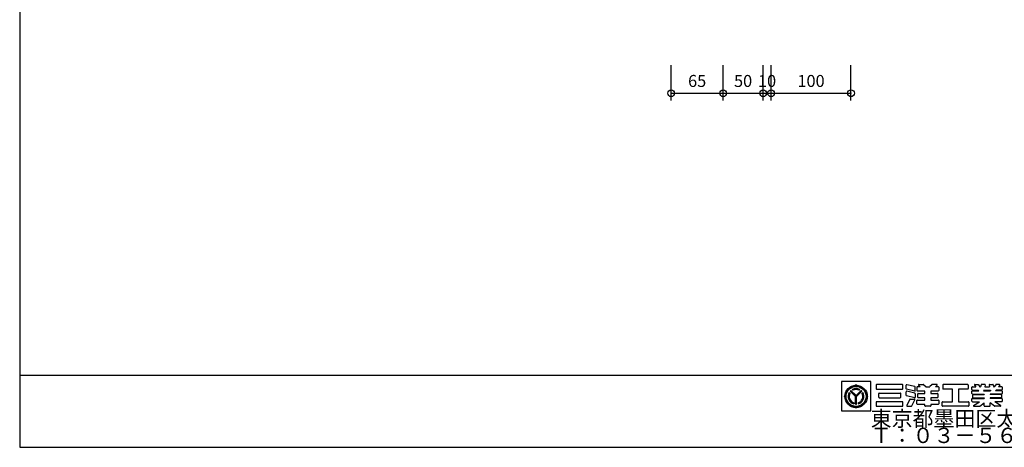
# Model space of a CAD drawing. Extents: x 60 to 2501, y 96 to 1686.
# Drawn here: x 60 to 1292, y 96 to 631 of the extents above; entities that cross this region are included whole.
import ezdxf

# ---------------------------------------------------------------- set-up
doc = ezdxf.new("R2010")
doc.units = 0
doc.header["$LTSCALE"] = 6
for name, color, linetype in [('レイヤ1', 7, 'CONTINUOUS'), ('レイヤ15', 7, 'CONTINUOUS'), ('レイヤ16', 7, 'CONTINUOUS'), ('寸法', 7, 'CONTINUOUS')]:
    doc.layers.add(name, color=color, linetype=linetype)
doc.styles.get("Standard").update_dxf_attribs({"font": 'txt', "bigfont": 'bigfont'})
doc.dimstyles.new('M7DIMSTL', dxfattribs={"dimscale": 6, "dimtxt": 2.5, "dimasz": 2.5, "dimexe": 1.25, "dimexo": 0.625, "dimtad": 1, "dimdsep": 46, "dimtxsty": 'STANDARD', "dimcen": 2.5, "dimadec": 0, "dimazin": 0, "dimtfac": 1, "dimtmove": 0, "dimatfit": 3, "dimfxl": 1, "dimarcsym": 0})

# ---------------------------------------------------------------- blocks, each defined once
blk = doc.blocks.new('*D42')
at = {"layer": '寸法', "color": 0}
blk.add_line((875.4, 538.7), (940.4, 538.7), dxfattribs=at)
at = {"layer": '寸法'}
for p in [(875.4, 538.7), (940.4, 538.7), (940.4, 538.7)]:
    blk.add_point(p, dxfattribs=at)
at = {"layer": '寸法', "color": 0, "insert": (907.9, 552.2), "char_height": 15, "attachment_point": 5}
blk.add_mtext('65', dxfattribs=at)
blk = doc.blocks.new('*D43')
at = {"layer": '寸法', "color": 0}
blk.add_line((940.4, 538.7), (990.4, 538.7), dxfattribs=at)
at = {"layer": '寸法'}
for p in [(940.4, 538.7), (990.4, 538.7), (990.4, 538.7)]:
    blk.add_point(p, dxfattribs=at)
at = {"layer": '寸法', "color": 0, "insert": (965.4, 552.2), "char_height": 15, "attachment_point": 5}
blk.add_mtext('50', dxfattribs=at)
blk = doc.blocks.new('*D44')
at = {"layer": '寸法', "color": 0}
blk.add_line((990.4, 538.7), (1000.4, 538.7), dxfattribs=at)
at = {"layer": '寸法'}
for p in [(990.4, 538.7), (1000.4, 538.7), (1000.4, 538.7)]:
    blk.add_point(p, dxfattribs=at)
at = {"layer": '寸法', "color": 0, "insert": (995.4, 552.2), "char_height": 15, "attachment_point": 5}
blk.add_mtext('10', dxfattribs=at)
blk = doc.blocks.new('*D45')
at = {"layer": '寸法', "color": 0}
blk.add_line((1000.4, 538.7), (1100.4, 538.7), dxfattribs=at)
at = {"layer": '寸法'}
for p in [(1000.4, 538.7), (1100.4, 538.7), (1100.4, 538.7)]:
    blk.add_point(p, dxfattribs=at)
at = {"layer": '寸法', "color": 0, "insert": (1050.4, 552.2), "char_height": 15, "attachment_point": 5}
blk.add_mtext('100', dxfattribs=at)

msp = doc.modelspace()

# ---------------------------------------------------------------- linework, layer by layer
at = {"layer": 'レイヤ1', "color": 0, "linetype": 'CONTINUOUS'}
for p, q in [((60, 1686), (60, 96)), ((60, 186), (2460, 186)), ((60, 96), (2460, 96))]:
    msp.add_line(p, q, dxfattribs=at)
at = {"layer": 'レイヤ15', "color": 0, "linetype": 'CONTINUOUS'}
for p, q in [((1088.528, 178.171), (1088.528, 141.493)), ((1125.159, 178.171), (1088.528, 178.171)), ((1106.743, 173.754), (1106.743, 174.628)), ((1125.159, 141.493), (1125.159, 178.171)), ((1131.767, 173.847), (1131.767, 169.409)), ((1164.811, 174.487), (1132.406, 174.487)), ((1165.451, 169.409), (1165.451, 173.847)), ((1169.565, 169.273), (1169.565, 173.674)), ((1180.453, 171.848), (1170.355, 174.295)), ((1184.99, 173.757), (1187.045, 171.73)), ((1185.289, 174.487), (1191.212, 174.487)), ((1191.661, 174.302), (1194.083, 171.914)), ((1201.542, 174.302), (1199.12, 171.914)), ((1207.914, 174.487), (1201.991, 174.487)), ((1208.213, 173.757), (1206.158, 171.73)), ((1215.293, 173.847), (1215.293, 169.409)), ((1246.632, 174.487), (1215.933, 174.487)), ((1247.272, 173.847), (1247.272, 169.409)), ((1255.091, 173.806), (1256.631, 171.73)), ((1255.433, 174.487), (1259.505, 174.487)), ((1260.019, 174.228), (1261.871, 171.73)), ((1263.174, 174.013), (1262.562, 171.73)), ((1267.986, 174.487), (1263.792, 174.487)), ((1268.398, 173.95), (1267.803, 171.73)), ((1273.214, 173.95), (1273.809, 171.73)), ((1273.626, 174.487), (1277.82, 174.487)), ((1278.438, 174.013), (1279.05, 171.73)), ((1281.594, 174.228), (1279.741, 171.73)), ((1286.179, 174.487), (1282.108, 174.487)), ((1286.522, 173.806), (1284.982, 171.73)), ((1099.147, 163.578), (1098.203, 164.522)), ((1105.997, 159.443), (1099.326, 166.113)), ((1106.743, 159.413), (1099.685, 166.471)), ((1106.743, 160.175), (1100.07, 166.847)), ((1106.743, 160.807), (1100.386, 167.163)), ((1102.938, 167.326), (1101.991, 168.273)), ((1106.743, 160.807), (1113.099, 167.163)), ((1106.743, 160.175), (1113.415, 166.847)), ((1106.743, 159.413), (1113.801, 166.471)), ((1107.489, 159.443), (1114.159, 166.113)), ((1110.548, 167.326), (1111.495, 168.273)), ((1115.289, 164.529), (1114.342, 163.57)), ((1132.406, 168.769), (1164.811, 168.769)), ((1135.088, 158.688), (1135.088, 163.126)), ((1135.727, 163.766), (1162.123, 163.766)), ((1162.762, 158.688), (1162.762, 163.126)), ((1169.565, 160.969), (1169.565, 165.371)), ((1180.152, 166.204), (1170.053, 168.651)), ((1180.152, 157.901), (1170.053, 160.348)), ((1180.453, 163.545), (1170.355, 165.992)), ((1180.942, 166.825), (1180.942, 171.226)), ((1180.942, 162.923), (1180.942, 158.522)), ((1182.931, 171.09), (1182.931, 167.028)), ((1187.045, 171.73), (1183.571, 171.73)), ((1192.907, 166.388), (1183.571, 166.388)), ((1183.916, 158.673), (1183.916, 162.735)), ((1184.556, 163.375), (1192.907, 163.375)), ((1192.907, 163.375), (1192.907, 166.388)), ((1194.532, 171.73), (1198.671, 171.73)), ((1200.296, 166.388), (1200.296, 163.375)), ((1209.632, 166.388), (1200.296, 166.388)), ((1200.296, 163.375), (1208.647, 163.375)), ((1209.632, 171.73), (1206.158, 171.73)), ((1209.286, 162.735), (1209.286, 158.673)), ((1210.272, 171.09), (1210.272, 167.028)), ((1227.588, 168.769), (1215.933, 168.769)), ((1227.588, 153.045), (1227.588, 168.769)), ((1246.632, 168.769), (1234.977, 168.769)), ((1234.977, 168.769), (1234.977, 153.045)), ((1251.858, 168.258), (1251.858, 171.09)), ((1251.858, 163.161), (1251.858, 165.994)), ((1252.498, 171.73), (1256.631, 171.73)), ((1252.498, 167.618), (1259.679, 167.618)), ((1252.498, 166.633), (1260.41, 166.633)), ((1252.498, 162.522), (1267.112, 162.522)), ((1252.843, 158.423), (1252.843, 161.379)), ((1253.483, 162.018), (1267.112, 162.018)), ((1259.679, 167.618), (1260.41, 166.633)), ((1261.871, 171.73), (1262.562, 171.73)), ((1266.701, 167.618), (1266.437, 166.633)), ((1266.437, 166.633), (1275.175, 166.633)), ((1266.701, 167.618), (1274.911, 167.618)), ((1267.112, 162.522), (1267.112, 162.018)), ((1267.803, 171.73), (1273.809, 171.73)), ((1274.5, 162.522), (1274.5, 162.018)), ((1289.114, 162.522), (1274.5, 162.522)), ((1288.129, 162.018), (1274.5, 162.018)), ((1274.911, 167.618), (1275.175, 166.633)), ((1279.05, 171.73), (1279.741, 171.73)), ((1281.933, 167.618), (1281.203, 166.633)), ((1289.114, 166.633), (1281.203, 166.633)), ((1289.114, 167.618), (1281.933, 167.618)), ((1289.114, 171.73), (1284.982, 171.73)), ((1288.769, 161.379), (1288.769, 158.423)), ((1289.754, 171.09), (1289.754, 168.258)), ((1289.754, 165.994), (1289.754, 163.161)), ((1092.676, 159.687), (1091.802, 159.687)), ((1104.078, 151.58), (1104.078, 150.242)), ((1105.997, 149.902), (1105.997, 159.443)), ((1106.514, 149.93), (1106.514, 159.642)), ((1107.01, 149.932), (1107.01, 159.68)), ((1107.489, 149.902), (1107.489, 159.443)), ((1109.408, 151.58), (1109.408, 150.242)), ((1120.809, 159.687), (1121.684, 159.687)), ((1131.767, 152.406), (1131.767, 147.968)), ((1164.811, 153.045), (1132.406, 153.045)), ((1135.727, 158.049), (1162.123, 158.049)), ((1165.451, 147.968), (1165.451, 152.406)), ((1173.887, 156.016), (1170.185, 148.243)), ((1174.465, 156.381), (1179.628, 156.381)), ((1176.504, 147.693), (1180.205, 155.466)), ((1182.931, 150.319), (1182.931, 154.381)), ((1183.571, 155.021), (1192.907, 155.021)), ((1192.907, 149.679), (1183.571, 149.679)), ((1192.907, 158.034), (1184.556, 158.034)), ((1192.907, 155.021), (1192.907, 158.034)), ((1192.907, 147.968), (1192.907, 149.679)), ((1200.296, 158.034), (1200.296, 155.021)), ((1208.647, 158.034), (1200.296, 158.034)), ((1200.296, 155.021), (1209.632, 155.021)), ((1200.296, 149.679), (1200.296, 147.968)), ((1209.632, 149.679), (1200.296, 149.679)), ((1210.272, 154.381), (1210.272, 150.319)), ((1214.44, 147.968), (1214.44, 152.406)), ((1215.08, 153.045), (1227.588, 153.045)), ((1234.977, 153.045), (1247.485, 153.045)), ((1248.124, 152.406), (1248.124, 147.968)), ((1251.858, 153.685), (1251.858, 156.517)), ((1252.498, 157.157), (1267.112, 157.157)), ((1252.498, 153.045), (1261.104, 153.045)), ((1253.483, 157.784), (1267.112, 157.784)), ((1253.966, 148.105), (1261.104, 153.045)), ((1261.627, 147.45), (1267.112, 151.433)), ((1267.112, 157.784), (1267.112, 157.157)), ((1267.112, 147.968), (1267.112, 151.433)), ((1274.5, 157.784), (1274.5, 157.157)), ((1288.129, 157.784), (1274.5, 157.784)), ((1289.114, 157.157), (1274.5, 157.157)), ((1274.5, 147.968), (1274.5, 151.433)), ((1279.985, 147.45), (1274.5, 151.433)), ((1289.114, 153.045), (1280.508, 153.045)), ((1287.646, 148.105), (1280.508, 153.045)), ((1289.754, 156.517), (1289.754, 153.685)), ((1088.528, 141.493), (1125.159, 141.493)), ((1106.743, 145.62), (1106.743, 144.746)), ((1132.406, 147.328), (1164.811, 147.328)), ((1170.762, 147.328), (1175.926, 147.328)), ((1199.656, 147.328), (1193.547, 147.328)), ((1247.485, 147.328), (1215.08, 147.328)), ((1254.209, 147.328), (1261.252, 147.328)), ((1267.752, 147.328), (1273.861, 147.328)), ((1287.404, 147.328), (1280.361, 147.328))]:
    msp.add_line(p, q, dxfattribs=at)
for radius in [14.067, 13.621, 13.078, 12.533]:
    msp.add_circle((1106.743, 159.687), radius, dxfattribs=at)
for centre, radius, start, end in [((1105.765, 174.694), 0.98, -93.191055, -3.85437), ((1107.72, 174.694), 0.98, -176.145645, -86.80896), ((1132.406, 173.847), 0.64, 90, 180), ((1164.811, 173.847), 0.64, 0, 90), ((1170.204, 173.674), 0.64, 76.378036, 180), ((1185.289, 174.06), 0.426, 90, 225.39505), ((1191.212, 173.847), 0.64, 45.39505, 90), ((1201.991, 173.847), 0.64, 90, 134.604935), ((1207.914, 174.06), 0.426, -45.395065, 90), ((1215.933, 173.847), 0.64, 90, 180), ((1246.632, 173.847), 0.64, 0, 90), ((1255.433, 174.06), 0.426, 90, 216.558258), ((1259.505, 173.847), 0.64, 36.558258, 90), ((1263.792, 173.847), 0.64, 90, 164.998917), ((1267.986, 174.06), 0.426, -15.001083, 90), ((1273.626, 174.06), 0.426, 90, 195.001068), ((1277.82, 173.847), 0.64, 15.001068, 90), ((1282.108, 173.847), 0.64, 90, 143.441727), ((1286.179, 174.06), 0.426, -36.558273, 90), ((1091.736, 160.664), 0.98, -86.145645, 3.19104), ((1106.743, 159.687), 9.813, 150.478516, 254.242737), ((1106.743, 159.687), 9.338, 151.286758, 253.419128), ((1106.743, 159.687), 8.924, 152.263092, 252.424042), ((1106.743, 159.687), 8.534, 153.3452, 251.320923), ((1106.743, 159.687), 9.813, 130.369888, 139.09166), ((1106.743, 159.687), 9.813, 61.036362, 118.963623), ((1106.743, 159.687), 9.374, 61.80864, 118.191345), ((1106.743, 159.687), 8.914, 62.982346, 117.017639), ((1106.743, 159.687), 8.534, 63.521072, 116.478912), ((1106.743, 159.687), 9.813, -74.242752, 29.521469), ((1106.743, 159.687), 9.338, -73.419144, 28.713226), ((1106.743, 159.687), 8.891, -72.228043, 27.544601), ((1106.743, 159.687), 8.534, -71.320938, 26.654785), ((1106.743, 159.687), 9.813, 40.908325, 49.630096), ((1121.75, 160.664), 0.98, 176.808945, 266.14563), ((1132.406, 169.409), 0.64, 180, 270), ((1135.727, 163.126), 0.64, 90, 180), ((1162.123, 163.126), 0.64, 0, 90), ((1164.811, 169.409), 0.64, -90, 0), ((1170.204, 169.273), 0.64, 180, 256.378036), ((1170.204, 165.371), 0.64, 76.378036, 180), ((1170.204, 160.969), 0.64, 180, 256.378036), ((1180.303, 166.825), 0.64, -103.621964, 0), ((1180.303, 171.226), 0.64, 0, 76.378036), ((1180.303, 162.923), 0.64, 0, 76.378036), ((1183.571, 171.09), 0.64, 90, 180), ((1183.571, 167.028), 0.64, 180, 270), ((1184.556, 162.735), 0.64, 90, 180), ((1194.532, 172.369), 0.64, -134.60495, -90), ((1198.671, 172.369), 0.64, -90, -45.395065), ((1208.647, 162.735), 0.64, 0, 90), ((1209.632, 171.09), 0.64, 0, 90), ((1209.632, 167.028), 0.64, -90, 0), ((1215.933, 169.409), 0.64, 180, 270), ((1246.632, 169.409), 0.64, -90, 0), ((1252.498, 171.09), 0.64, 90, 180), ((1252.498, 168.258), 0.64, 180, 270), ((1252.498, 165.994), 0.64, 90, 180), ((1252.498, 163.161), 0.64, 180, 270), ((1253.483, 161.379), 0.64, 90, 180), ((1288.129, 161.379), 0.64, 0, 90), ((1289.114, 171.09), 0.64, 0, 90), ((1289.114, 168.258), 0.64, -90, 0), ((1289.114, 165.994), 0.64, 0, 90), ((1289.114, 163.161), 0.64, -90, 0), ((1091.736, 158.71), 0.98, -3.191055, 86.14563), ((1106.743, 159.687), 9.813, -94.36084, -85.639175), ((1121.75, 158.71), 0.98, 93.854355, 183.19104), ((1132.406, 152.406), 0.64, 90, 180), ((1132.406, 147.968), 0.64, 180, 270), ((1135.727, 158.688), 0.64, 180, 270), ((1162.123, 158.688), 0.64, -90, 0), ((1164.811, 152.406), 0.64, 0, 90), ((1164.811, 147.968), 0.64, -90, 0), ((1170.762, 147.968), 0.64, 154.532471, 270), ((1174.465, 155.741), 0.64, 90, 154.532471), ((1179.628, 155.741), 0.64, -25.463348, 90), ((1180.303, 158.522), 0.64, -103.621964, 0), ((1183.571, 154.381), 0.64, 90, 180), ((1183.571, 150.319), 0.64, 180, 270), ((1184.556, 158.673), 0.64, 180, 270), ((1193.547, 147.968), 0.64, 180, 270), ((1199.656, 147.968), 0.64, -90, 0), ((1208.647, 158.673), 0.64, -90, 0), ((1209.632, 154.381), 0.64, 0, 90), ((1209.632, 150.319), 0.64, -90, 0), ((1215.08, 152.406), 0.64, 90, 180), ((1215.08, 147.968), 0.64, 180, 270), ((1247.485, 152.406), 0.64, 0, 90), ((1247.485, 147.968), 0.64, -90, 0), ((1252.498, 156.517), 0.64, 90, 180), ((1252.498, 153.685), 0.64, 180, 270), ((1253.483, 158.423), 0.64, 180, 270), ((1254.209, 147.755), 0.426, 124.688019, 270), ((1267.752, 147.968), 0.64, 180, 270), ((1273.861, 147.968), 0.64, -90, 0), ((1287.404, 147.755), 0.426, -90, 55.311966), ((1288.129, 158.423), 0.64, -90, 0), ((1289.114, 156.517), 0.64, 0, 90), ((1289.114, 153.685), 0.64, -90, 0), ((1105.765, 144.68), 0.98, 3.854355, 93.19104), ((1107.72, 144.68), 0.98, 86.808945, 176.14563), ((1175.926, 147.968), 0.64, -90, -25.463348), ((1261.252, 147.968), 0.64, -90, -54.014893), ((1280.361, 147.968), 0.64, -125.985123, -90)]:
    msp.add_arc(centre, radius, start, end, dxfattribs=at)
at = {"layer": '寸法', "color": 0, "linetype": 'CONTINUOUS'}
for p, q in [((875.42, 529.733), (875.42, 574.106)), ((940.42, 529.733), (940.42, 574.106)), ((990.42, 529.733), (990.42, 574.106)), ((1000.42, 529.733), (1000.42, 574.106)), ((1100.42, 529.733), (1100.42, 574.106))]:
    msp.add_line(p, q, dxfattribs=at)
for centre in [(875.42, 538.733), (940.42, 538.733), (990.42, 538.733), (1000.42, 538.733), (1100.42, 538.733)]:
    msp.add_circle(centre, 4.2, dxfattribs=at)

# ---------------------------------------------------------------- texts
at = {"layer": 'レイヤ16', "color": 0, "linetype": 'CONTINUOUS'}
for s, p in [('東京都墨田区太平2-9-4', (1125.159, 122.293)), ('Ｔ：０３－５６１１－６３１０', (1125.159, 101.293))]:
    msp.add_text(s, height=19.2, dxfattribs=at).set_placement(p)

# ---------------------------------------------------------------- dimensions: what is measured, and where the dimension line sits
at = {"layer": '寸法'}
for base, p1, p2, picture, middle in [((940.42, 538.733), (875.42, 538.733), (940.42, 538.733), '*D42', (907.92, 552.233)), ((990.42, 538.733), (940.42, 538.733), (990.42, 538.733), '*D43', (965.42, 552.233)), ((1000.42, 538.733), (990.42, 538.733), (1000.42, 538.733), '*D44', (995.42, 552.233)), ((1100.42, 538.733), (1000.42, 538.733), (1100.42, 538.733), '*D45', (1050.42, 552.233))]:
    dim = msp.add_linear_dim(base=base, p1=p1, p2=p2, dimstyle='M7DIMSTL', dxfattribs=at)
    dim.commit()
    dim.dimension.update_dxf_attribs({"geometry": picture, "text_midpoint": middle})

doc.saveas('drawing.dxf')
